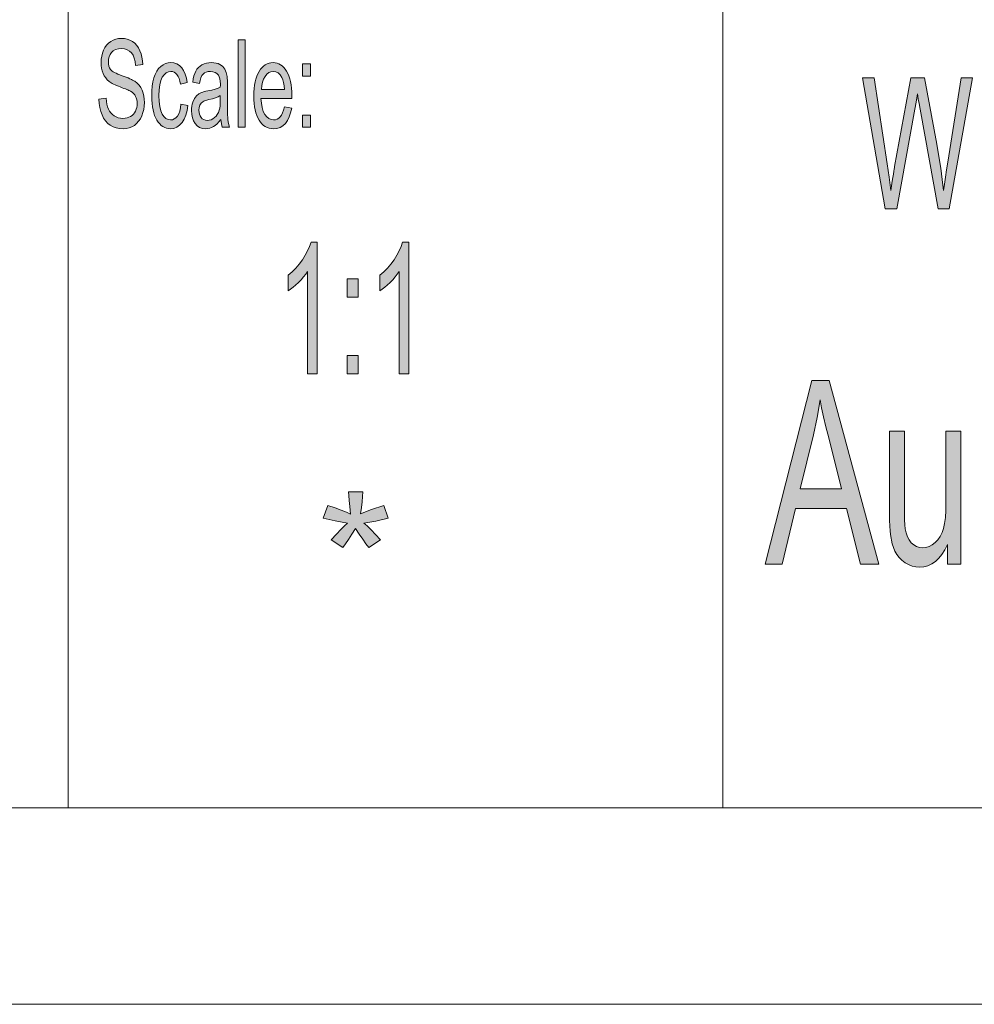
# Model space of a CAD drawing. Units: inches. Extents: x 0 to 1189, y 0 to 841.
# Drawn here: x 1025 to 1048, y 0 to 24 of the extents above; entities that cross this region are included whole.
import ezdxf

# ---------------------------------------------------------------- set-up
doc = ezdxf.new("R2010")
doc.units = ezdxf.units.IN
doc.header["$MEASUREMENT"] = 0
doc.layers.add('01_ZRahmen', color=7, linetype='Continuous', lineweight=0)
doc.layers.add('10_Antrieb_FFT', color=5, linetype='Continuous', lineweight=0, true_color=0x0000ff)

msp = doc.modelspace()

# ---------------------------------------------------------------- hatches: boundary and pattern name
at = {"layer": '10_Antrieb_FFT', "linetype": 'Continuous'}
for points in [[(1026.754, 22.319), (1026.928, 22.342), (1026.937, 22.265), (1026.949, 22.196), (1026.966, 22.134), (1026.986, 22.079), (1027.012, 22.03), (1027.044, 21.986), (1027.083, 21.947), (1027.127, 21.913), (1027.176, 21.886), (1027.228, 21.866), (1027.283, 21.854), (1027.341, 21.85), (1027.392, 21.853), (1027.441, 21.861), (1027.486, 21.877), (1027.528, 21.898), (1027.566, 21.924), (1027.599, 21.955), (1027.627, 21.99), (1027.649, 22.03), (1027.666, 22.072), (1027.678, 22.117), (1027.686, 22.163), (1027.689, 22.213), (1027.686, 22.261), (1027.679, 22.306), (1027.667, 22.349), (1027.65, 22.388), (1027.628, 22.425), (1027.6, 22.458), (1027.565, 22.488), (1027.524, 22.514), (1027.508, 22.523), (1027.488, 22.533), (1027.463, 22.545), (1027.434, 22.557), (1027.401, 22.57), (1027.363, 22.585), (1027.322, 22.6), (1027.276, 22.618), (1027.229, 22.635), (1027.186, 22.652), (1027.147, 22.67), (1027.112, 22.687), (1027.08, 22.703), (1027.052, 22.72), (1027.027, 22.736), (1027.006, 22.752), (1026.959, 22.794), (1026.919, 22.841), (1026.885, 22.894), (1026.857, 22.95), (1026.835, 23.011), (1026.82, 23.076), (1026.81, 23.144), (1026.807, 23.216), (1026.811, 23.296), (1026.822, 23.373), (1026.841, 23.446), (1026.867, 23.518), (1026.901, 23.585), (1026.941, 23.642), (1026.988, 23.691), (1027.043, 23.732), (1027.102, 23.764), (1027.165, 23.787), (1027.23, 23.8), (1027.299, 23.805), (1027.375, 23.8), (1027.445, 23.786), (1027.512, 23.762), (1027.574, 23.729), (1027.63, 23.686), (1027.678, 23.634), (1027.721, 23.573), (1027.756, 23.503), (1027.785, 23.426), (1027.805, 23.344), (1027.819, 23.258), (1027.825, 23.167), (1027.648, 23.147), (1027.636, 23.241), (1027.616, 23.324), (1027.587, 23.394), (1027.55, 23.452), (1027.504, 23.497), (1027.448, 23.529), (1027.383, 23.549), (1027.307, 23.556), (1027.229, 23.55), (1027.162, 23.532), (1027.106, 23.503), (1027.062, 23.462), (1027.029, 23.413), (1027.004, 23.358), (1026.99, 23.299), (1026.985, 23.235), (1026.989, 23.18), (1026.999, 23.13), (1027.016, 23.085), (1027.04, 23.046), (1027.056, 23.027), (1027.077, 23.008), (1027.104, 22.989), (1027.136, 22.971), (1027.174, 22.952), (1027.217, 22.933), (1027.266, 22.913), (1027.319, 22.894), (1027.373, 22.875), (1027.423, 22.856), (1027.468, 22.838), (1027.509, 22.821), (1027.546, 22.804), (1027.578, 22.788), (1027.605, 22.772), (1027.628, 22.757), (1027.685, 22.712), (1027.735, 22.66), (1027.776, 22.602), (1027.808, 22.539), (1027.834, 22.471), (1027.852, 22.397), (1027.863, 22.319), (1027.867, 22.236), (1027.863, 22.153), (1027.851, 22.071), (1027.831, 21.991), (1027.803, 21.915), (1027.767, 21.843), (1027.725, 21.78), (1027.676, 21.726), (1027.62, 21.68), (1027.558, 21.644), (1027.492, 21.617), (1027.423, 21.602), (1027.35, 21.596), (1027.259, 21.602), (1027.176, 21.617), (1027.1, 21.644), (1027.032, 21.681), (1026.971, 21.728), (1026.917, 21.787), (1026.87, 21.856), (1026.83, 21.935), (1026.798, 22.022), (1026.775, 22.116), (1026.76, 22.214)], [(1028.758, 22.2), (1028.927, 22.166), (1028.908, 22.04), (1028.878, 21.929), (1028.837, 21.831), (1028.785, 21.748), (1028.725, 21.683), (1028.658, 21.635), (1028.585, 21.607), (1028.506, 21.598), (1028.455, 21.602), (1028.407, 21.611), (1028.361, 21.627), (1028.318, 21.65), (1028.277, 21.679), (1028.239, 21.715), (1028.204, 21.757), (1028.171, 21.806), (1028.142, 21.86), (1028.116, 21.92), (1028.094, 21.987), (1028.077, 22.058), (1028.063, 22.135), (1028.053, 22.218), (1028.047, 22.306), (1028.045, 22.4), (1028.049, 22.522), (1028.059, 22.635), (1028.075, 22.741), (1028.099, 22.839), (1028.13, 22.927), (1028.168, 23.003), (1028.213, 23.068), (1028.265, 23.12), (1028.322, 23.161), (1028.381, 23.191), (1028.442, 23.209), (1028.506, 23.215), (1028.585, 23.207), (1028.656, 23.183), (1028.72, 23.143), (1028.776, 23.088), (1028.824, 23.017), (1028.863, 22.933), (1028.891, 22.836), (1028.911, 22.725), (1028.744, 22.686), (1028.73, 22.759), (1028.711, 22.823), (1028.687, 22.876), (1028.659, 22.92), (1028.628, 22.955), (1028.593, 22.979), (1028.555, 22.995), (1028.513, 22.999), (1028.451, 22.99), (1028.396, 22.964), (1028.346, 22.919), (1028.302, 22.857), (1028.267, 22.776), (1028.242, 22.673), (1028.226, 22.55), (1028.221, 22.407), (1028.226, 22.263), (1028.241, 22.139), (1028.265, 22.036), (1028.299, 21.955), (1028.342, 21.893), (1028.39, 21.848), (1028.444, 21.822), (1028.504, 21.814), (1028.552, 21.819), (1028.596, 21.837), (1028.637, 21.867), (1028.673, 21.908), (1028.704, 21.961), (1028.728, 22.028), (1028.746, 22.108)], [(1045.967, 19.637), (1045.412, 22.841), (1045.696, 22.841), (1046.014, 20.74), (1046.061, 20.411), (1046.102, 20.085), (1046.121, 20.206), (1046.138, 20.314), (1046.153, 20.408), (1046.166, 20.489), (1046.176, 20.557), (1046.185, 20.61), (1046.192, 20.65), (1046.196, 20.677), (1046.594, 22.841), (1046.928, 22.841), (1047.227, 21.219), (1047.28, 20.922), (1047.324, 20.634), (1047.361, 20.355), (1047.39, 20.085), (1047.412, 20.242), (1047.436, 20.411), (1047.463, 20.591), (1047.493, 20.782), (1047.821, 22.841), (1048.099, 22.841), (1047.526, 19.637), (1047.26, 19.637), (1046.82, 22.077), (1046.795, 22.215), (1046.775, 22.324), (1046.762, 22.403), (1046.754, 22.454), (1046.723, 22.249), (1046.692, 22.077), (1046.249, 19.637)], [(1032.088, 15.606), (1031.852, 15.606), (1031.852, 18.112), (1031.806, 18.043), (1031.754, 17.977), (1031.695, 17.908), (1031.628, 17.841), (1031.561, 17.778), (1031.497, 17.722), (1031.437, 17.676), (1031.38, 17.638), (1031.38, 18.019), (1031.476, 18.099), (1031.566, 18.19), (1031.65, 18.288), (1031.727, 18.394), (1031.795, 18.504), (1031.853, 18.612), (1031.9, 18.718), (1031.936, 18.822), (1032.088, 18.822)], [(1034.327, 15.606), (1034.091, 15.606), (1034.091, 18.112), (1034.045, 18.043), (1033.993, 17.977), (1033.934, 17.908), (1033.868, 17.841), (1033.8, 17.778), (1033.737, 17.722), (1033.677, 17.676), (1033.619, 17.638), (1033.619, 18.019), (1033.715, 18.099), (1033.805, 18.19), (1033.888, 18.288), (1033.965, 18.394), (1034.034, 18.504), (1034.092, 18.612), (1034.139, 18.718), (1034.175, 18.822), (1034.327, 18.822)], [(1047.489, 10.957), (1047.489, 11.435), (1047.423, 11.305), (1047.353, 11.194), (1047.275, 11.099), (1047.193, 11.022), (1047.104, 10.961), (1047.011, 10.919), (1046.91, 10.892), (1046.805, 10.884), (1046.712, 10.892), (1046.622, 10.911), (1046.534, 10.946), (1046.451, 10.993), (1046.373, 11.053), (1046.306, 11.118), (1046.251, 11.19), (1046.205, 11.271), (1046.137, 11.456), (1046.092, 11.68), (1046.083, 11.772), (1046.076, 11.888), (1046.072, 12.03), (1046.071, 12.194), (1046.071, 14.206), (1046.435, 14.206), (1046.435, 12.404), (1046.437, 12.206), (1046.441, 12.043), (1046.448, 11.915), (1046.457, 11.823), (1046.479, 11.72), (1046.511, 11.628), (1046.552, 11.55), (1046.603, 11.481), (1046.662, 11.427), (1046.728, 11.389), (1046.8, 11.366), (1046.879, 11.359), (1046.96, 11.366), (1047.038, 11.389), (1047.113, 11.429), (1047.187, 11.485), (1047.254, 11.554), (1047.309, 11.634), (1047.355, 11.728), (1047.391, 11.831), (1047.417, 11.953), (1047.436, 12.099), (1047.446, 12.271), (1047.45, 12.466), (1047.45, 14.206), (1047.815, 14.206), (1047.815, 10.957)], [(1032.237, 12.083), (1032.347, 12.394), (1032.525, 12.334), (1032.677, 12.28), (1032.803, 12.228), (1032.902, 12.181), (1032.882, 12.363), (1032.867, 12.514), (1032.858, 12.636), (1032.854, 12.726), (1033.202, 12.726), (1033.196, 12.611), (1033.185, 12.482), (1033.169, 12.34), (1033.146, 12.184), (1033.412, 12.293), (1033.713, 12.394), (1033.823, 12.083), (1033.521, 12.006), (1033.226, 11.961), (1033.307, 11.892), (1033.403, 11.799), (1033.512, 11.684), (1033.638, 11.548), (1033.35, 11.362), (1033.277, 11.456), (1033.199, 11.565), (1033.113, 11.691), (1033.022, 11.832), (1032.936, 11.687), (1032.855, 11.56), (1032.78, 11.452), (1032.71, 11.362), (1032.426, 11.548), (1032.555, 11.691), (1032.666, 11.807), (1032.756, 11.897), (1032.825, 11.961), (1032.524, 12.019)]]:
    msp.add_hatch(color=256, dxfattribs=at).paths.add_polyline_path(points)
h = msp.add_hatch(color=256, dxfattribs=at)
h.paths.add_polyline_path([(1029.734, 21.824), (1029.687, 21.767), (1029.641, 21.718), (1029.596, 21.679), (1029.551, 21.649), (1029.506, 21.626), (1029.46, 21.611), (1029.411, 21.601), (1029.362, 21.598), (1029.283, 21.605), (1029.214, 21.629), (1029.155, 21.667), (1029.105, 21.722), (1029.066, 21.789), (1029.038, 21.864), (1029.021, 21.948), (1029.016, 22.041), (1029.018, 22.096), (1029.024, 22.149), (1029.035, 22.2), (1029.05, 22.248), (1029.088, 22.333), (1029.138, 22.399), (1029.196, 22.448), (1029.262, 22.485), (1029.291, 22.495), (1029.325, 22.505), (1029.367, 22.514), (1029.414, 22.524), (1029.512, 22.544), (1029.594, 22.566), (1029.664, 22.59), (1029.72, 22.615), (1029.721, 22.659), (1029.721, 22.683), (1029.718, 22.757), (1029.709, 22.82), (1029.694, 22.87), (1029.673, 22.909), (1029.636, 22.948), (1029.591, 22.976), (1029.538, 22.992), (1029.477, 22.997), (1029.42, 22.994), (1029.372, 22.981), (1029.331, 22.961), (1029.298, 22.933), (1029.271, 22.895), (1029.248, 22.844), (1029.229, 22.78), (1029.213, 22.703), (1029.045, 22.739), (1029.059, 22.817), (1029.075, 22.887), (1029.096, 22.949), (1029.121, 23.004), (1029.15, 23.052), (1029.185, 23.094), (1029.226, 23.13), (1029.272, 23.16), (1029.324, 23.184), (1029.379, 23.201), (1029.439, 23.211), (1029.502, 23.215), (1029.564, 23.212), (1029.619, 23.203), (1029.669, 23.189), (1029.712, 23.168), (1029.751, 23.143), (1029.783, 23.115), (1029.81, 23.085), (1029.832, 23.051), (1029.864, 22.971), (1029.885, 22.873), (1029.889, 22.833), (1029.892, 22.779), (1029.893, 22.712), (1029.894, 22.631), (1029.894, 22.281), (1029.894, 22.194), (1029.894, 22.115), (1029.895, 22.044), (1029.897, 21.982), (1029.898, 21.929), (1029.9, 21.884), (1029.903, 21.847), (1029.905, 21.818), (1029.921, 21.724), (1029.948, 21.633), (1029.769, 21.633), (1029.747, 21.721)])
h.paths.add_polyline_path([(1029.72, 22.409), (1029.668, 22.381), (1029.603, 22.356), (1029.528, 22.332), (1029.44, 22.31), (1029.391, 22.298), (1029.35, 22.285), (1029.316, 22.272), (1029.291, 22.257), (1029.252, 22.222), (1029.223, 22.173), (1029.205, 22.113), (1029.199, 22.048), (1029.202, 21.998), (1029.212, 21.951), (1029.228, 21.91), (1029.251, 21.873), (1029.28, 21.842), (1029.314, 21.82), (1029.355, 21.807), (1029.403, 21.803), (1029.451, 21.807), (1029.496, 21.819), (1029.539, 21.84), (1029.579, 21.869), (1029.615, 21.906), (1029.646, 21.948), (1029.672, 21.996), (1029.693, 22.051), (1029.705, 22.101), (1029.714, 22.161), (1029.718, 22.232), (1029.72, 22.313)])
h = msp.add_hatch(color=256, dxfattribs=at)
h.paths.add_polyline_path([(1031.287, 22.131), (1031.464, 22.098), (1031.439, 21.986), (1031.405, 21.887), (1031.361, 21.801), (1031.309, 21.729), (1031.248, 21.672), (1031.18, 21.631), (1031.103, 21.606), (1031.019, 21.598), (1030.965, 21.602), (1030.914, 21.611), (1030.866, 21.627), (1030.82, 21.65), (1030.777, 21.679), (1030.737, 21.716), (1030.701, 21.757), (1030.667, 21.807), (1030.636, 21.861), (1030.61, 21.921), (1030.587, 21.987), (1030.569, 22.058), (1030.555, 22.133), (1030.545, 22.214), (1030.538, 22.301), (1030.537, 22.393), (1030.538, 22.488), (1030.545, 22.577), (1030.555, 22.661), (1030.569, 22.74), (1030.588, 22.813), (1030.611, 22.88), (1030.637, 22.943), (1030.668, 22.999), (1030.702, 23.05), (1030.739, 23.094), (1030.778, 23.13), (1030.819, 23.161), (1030.863, 23.185), (1030.91, 23.201), (1030.958, 23.211), (1031.009, 23.215), (1031.059, 23.211), (1031.106, 23.201), (1031.151, 23.185), (1031.194, 23.162), (1031.234, 23.132), (1031.272, 23.096), (1031.308, 23.053), (1031.341, 23.004), (1031.372, 22.948), (1031.398, 22.887), (1031.42, 22.821), (1031.438, 22.749), (1031.452, 22.672), (1031.462, 22.59), (1031.468, 22.502), (1031.47, 22.409), (1031.47, 22.38), (1031.469, 22.339), (1030.714, 22.339), (1030.723, 22.219), (1030.742, 22.113), (1030.771, 22.023), (1030.808, 21.949), (1030.854, 21.889), (1030.904, 21.847), (1030.959, 21.822), (1031.02, 21.814), (1031.066, 21.818), (1031.108, 21.832), (1031.146, 21.856), (1031.181, 21.889), (1031.212, 21.933), (1031.241, 21.988), (1031.265, 22.053)])
h.paths.add_polyline_path([(1030.723, 22.555), (1031.289, 22.555), (1031.28, 22.647), (1031.267, 22.726), (1031.248, 22.793), (1031.224, 22.848), (1031.18, 22.914), (1031.13, 22.961), (1031.074, 22.99), (1031.012, 22.999), (1030.954, 22.992), (1030.903, 22.969), (1030.855, 22.931), (1030.813, 22.878), (1030.777, 22.813), (1030.75, 22.737), (1030.732, 22.651)])
h = msp.add_hatch(color=256, dxfattribs=at)
h.paths.add_polyline_path([(1031.727, 22.882), (1031.727, 23.18), (1031.923, 23.18), (1031.923, 22.882)])
h.paths.add_polyline_path([(1031.727, 21.633), (1031.727, 21.932), (1031.923, 21.932), (1031.923, 21.633)])
h = msp.add_hatch(color=256, dxfattribs=at)
h.paths.add_polyline_path([(1032.823, 17.479), (1032.823, 17.927), (1033.092, 17.927), (1033.092, 17.479)])
h.paths.add_polyline_path([(1032.823, 15.606), (1032.823, 16.054), (1033.092, 16.054), (1033.092, 15.606)])
h = msp.add_hatch(color=256, dxfattribs=at)
h.paths.add_polyline_path([(1043.031, 10.957), (1044.171, 15.443), (1044.595, 15.443), (1045.811, 10.957), (1045.363, 10.957), (1045.017, 12.316), (1043.774, 12.316), (1043.447, 10.957)])
h.paths.add_polyline_path([(1043.887, 12.798), (1044.895, 12.798), (1044.585, 14.041), (1044.518, 14.311), (1044.461, 14.555), (1044.413, 14.775), (1044.373, 14.97), (1044.305, 14.542), (1044.214, 14.114)])

# ---------------------------------------------------------------- linework, layer by layer
at = {"layer": '01_ZRahmen'}
for p, q in [((1042, 45.087), (1042, 5)), ((1026, 5), (1026, 25))]:
    msp.add_line(p, q, dxfattribs=at)
for points in [[(1188.8, 0.2), (1188.8, 840.8), (0.2, 840.8), (0.2, 0.2)], [(1184, 5), (1184, 836), (20, 836), (20, 5)]]:
    msp.add_lwpolyline(points, close=True, dxfattribs=at)
at = {"layer": '10_Antrieb_FFT', "flags": 128}
for points in [[(1026.928, 22.342), (1026.937, 22.265), (1026.949, 22.196), (1026.966, 22.134), (1026.986, 22.079), (1027.012, 22.03), (1027.044, 21.986), (1027.083, 21.947), (1027.127, 21.913), (1027.176, 21.886), (1027.228, 21.866), (1027.283, 21.854), (1027.341, 21.85), (1027.392, 21.853), (1027.441, 21.861), (1027.486, 21.877), (1027.528, 21.898), (1027.566, 21.924), (1027.599, 21.955), (1027.627, 21.99), (1027.649, 22.03), (1027.666, 22.072), (1027.678, 22.117), (1027.686, 22.163), (1027.689, 22.213), (1027.686, 22.261), (1027.679, 22.306), (1027.667, 22.349), (1027.65, 22.388), (1027.628, 22.425), (1027.6, 22.458), (1027.565, 22.488), (1027.524, 22.514), (1027.508, 22.523), (1027.488, 22.533), (1027.463, 22.545), (1027.434, 22.557), (1027.401, 22.57), (1027.363, 22.585), (1027.322, 22.6), (1027.276, 22.618), (1027.229, 22.635), (1027.186, 22.652), (1027.147, 22.67), (1027.112, 22.687), (1027.08, 22.703), (1027.052, 22.72), (1027.027, 22.736), (1027.006, 22.752), (1026.959, 22.794), (1026.919, 22.841), (1026.885, 22.894), (1026.857, 22.95), (1026.835, 23.011), (1026.82, 23.076), (1026.81, 23.144), (1026.807, 23.216), (1026.811, 23.296), (1026.822, 23.373), (1026.841, 23.446), (1026.867, 23.518), (1026.901, 23.585), (1026.941, 23.642), (1026.988, 23.691), (1027.043, 23.732), (1027.102, 23.764), (1027.165, 23.787), (1027.23, 23.8), (1027.299, 23.805), (1027.375, 23.8), (1027.445, 23.786), (1027.512, 23.762), (1027.574, 23.729), (1027.63, 23.686), (1027.678, 23.634), (1027.721, 23.573), (1027.756, 23.503), (1027.785, 23.426), (1027.805, 23.344), (1027.819, 23.258), (1027.825, 23.167), (1027.648, 23.147), (1027.636, 23.241), (1027.616, 23.324), (1027.587, 23.394), (1027.55, 23.452), (1027.504, 23.497), (1027.448, 23.529), (1027.383, 23.549), (1027.307, 23.556), (1027.229, 23.55), (1027.162, 23.532), (1027.106, 23.503), (1027.062, 23.462), (1027.029, 23.413), (1027.004, 23.358), (1026.99, 23.299), (1026.985, 23.235), (1026.989, 23.18), (1026.999, 23.13), (1027.016, 23.085), (1027.04, 23.046), (1027.056, 23.027), (1027.077, 23.008), (1027.104, 22.989), (1027.136, 22.971), (1027.174, 22.952), (1027.217, 22.933), (1027.266, 22.913), (1027.319, 22.894), (1027.373, 22.875), (1027.423, 22.856), (1027.468, 22.838), (1027.509, 22.821), (1027.546, 22.804), (1027.578, 22.788), (1027.605, 22.772), (1027.628, 22.757), (1027.685, 22.712), (1027.735, 22.66), (1027.776, 22.602), (1027.808, 22.539), (1027.834, 22.471), (1027.852, 22.397), (1027.863, 22.319), (1027.867, 22.236), (1027.863, 22.153), (1027.851, 22.071), (1027.831, 21.991), (1027.803, 21.915), (1027.767, 21.843), (1027.725, 21.78), (1027.676, 21.726), (1027.62, 21.68), (1027.558, 21.644), (1027.492, 21.617), (1027.423, 21.602), (1027.35, 21.596), (1027.259, 21.602), (1027.176, 21.617), (1027.1, 21.644), (1027.032, 21.681), (1026.971, 21.728), (1026.917, 21.787), (1026.87, 21.856), (1026.83, 21.935), (1026.798, 22.022), (1026.775, 22.116), (1026.76, 22.214), (1026.754, 22.319)], [(1026.754, 22.319), (1026.928, 22.342), (1026.937, 22.265), (1026.949, 22.196), (1026.966, 22.134), (1026.986, 22.079), (1027.012, 22.03), (1027.044, 21.986), (1027.083, 21.947), (1027.127, 21.913), (1027.176, 21.886), (1027.228, 21.866), (1027.283, 21.854), (1027.341, 21.85), (1027.392, 21.853), (1027.441, 21.861), (1027.486, 21.877), (1027.528, 21.898), (1027.566, 21.924), (1027.599, 21.955), (1027.627, 21.99), (1027.649, 22.03), (1027.666, 22.072), (1027.678, 22.117), (1027.686, 22.163), (1027.689, 22.213), (1027.686, 22.261), (1027.679, 22.306), (1027.667, 22.349), (1027.65, 22.388), (1027.628, 22.425), (1027.6, 22.458), (1027.565, 22.488), (1027.524, 22.514), (1027.508, 22.523), (1027.488, 22.533), (1027.463, 22.545), (1027.434, 22.557), (1027.401, 22.57), (1027.363, 22.585), (1027.322, 22.6), (1027.276, 22.618), (1027.229, 22.635), (1027.186, 22.652), (1027.147, 22.67), (1027.112, 22.687), (1027.08, 22.703), (1027.052, 22.72), (1027.027, 22.736), (1027.006, 22.752), (1026.959, 22.794), (1026.919, 22.841), (1026.885, 22.894), (1026.857, 22.95), (1026.835, 23.011), (1026.82, 23.076), (1026.81, 23.144), (1026.807, 23.216), (1026.811, 23.296), (1026.822, 23.373), (1026.841, 23.446), (1026.867, 23.518), (1026.901, 23.585), (1026.941, 23.642), (1026.988, 23.691), (1027.043, 23.732), (1027.102, 23.764), (1027.165, 23.787), (1027.23, 23.8), (1027.299, 23.805), (1027.375, 23.8), (1027.445, 23.786), (1027.512, 23.762), (1027.574, 23.729), (1027.63, 23.686), (1027.678, 23.634), (1027.721, 23.573), (1027.756, 23.503), (1027.785, 23.426), (1027.805, 23.344), (1027.819, 23.258), (1027.825, 23.167), (1027.648, 23.147), (1027.636, 23.241), (1027.616, 23.324), (1027.587, 23.394), (1027.55, 23.452), (1027.504, 23.497), (1027.448, 23.529), (1027.383, 23.549), (1027.307, 23.556), (1027.229, 23.55), (1027.162, 23.532), (1027.106, 23.503), (1027.062, 23.462), (1027.029, 23.413), (1027.004, 23.358), (1026.99, 23.299), (1026.985, 23.235), (1026.989, 23.18), (1026.999, 23.13), (1027.016, 23.085), (1027.04, 23.046), (1027.056, 23.027), (1027.077, 23.008), (1027.104, 22.989), (1027.136, 22.971), (1027.174, 22.952), (1027.217, 22.933), (1027.266, 22.913), (1027.319, 22.894), (1027.373, 22.875), (1027.423, 22.856), (1027.468, 22.838), (1027.509, 22.821), (1027.546, 22.804), (1027.578, 22.788), (1027.605, 22.772), (1027.628, 22.757), (1027.685, 22.712), (1027.735, 22.66), (1027.776, 22.602), (1027.808, 22.539), (1027.834, 22.471), (1027.852, 22.397), (1027.863, 22.319), (1027.867, 22.236), (1027.863, 22.153), (1027.851, 22.071), (1027.831, 21.991), (1027.803, 21.915), (1027.767, 21.843), (1027.725, 21.78), (1027.676, 21.726), (1027.62, 21.68), (1027.558, 21.644), (1027.492, 21.617), (1027.423, 21.602), (1027.35, 21.596), (1027.259, 21.602), (1027.176, 21.617), (1027.1, 21.644), (1027.032, 21.681), (1026.971, 21.728), (1026.917, 21.787), (1026.87, 21.856), (1026.83, 21.935), (1026.798, 22.022), (1026.775, 22.116), (1026.76, 22.214)], [(1030.156, 21.633), (1030.156, 21.633), (1030.156, 23.769), (1030.327, 23.769), (1030.327, 21.633)], [(1028.927, 22.166), (1028.908, 22.04), (1028.878, 21.929), (1028.837, 21.831), (1028.785, 21.748), (1028.725, 21.683), (1028.658, 21.635), (1028.585, 21.607), (1028.506, 21.598), (1028.455, 21.602), (1028.407, 21.611), (1028.361, 21.627), (1028.318, 21.65), (1028.277, 21.679), (1028.239, 21.715), (1028.204, 21.757), (1028.171, 21.806), (1028.142, 21.86), (1028.116, 21.92), (1028.094, 21.987), (1028.077, 22.058), (1028.063, 22.135), (1028.053, 22.218), (1028.047, 22.306), (1028.045, 22.4), (1028.049, 22.522), (1028.059, 22.635), (1028.075, 22.741), (1028.099, 22.839), (1028.13, 22.927), (1028.168, 23.003), (1028.213, 23.068), (1028.265, 23.12), (1028.322, 23.161), (1028.381, 23.191), (1028.442, 23.209), (1028.506, 23.215), (1028.585, 23.207), (1028.656, 23.183), (1028.72, 23.143), (1028.776, 23.088), (1028.824, 23.017), (1028.863, 22.933), (1028.891, 22.836), (1028.911, 22.725), (1028.744, 22.686), (1028.73, 22.759), (1028.711, 22.823), (1028.687, 22.876), (1028.659, 22.92), (1028.628, 22.955), (1028.593, 22.979), (1028.555, 22.995), (1028.513, 22.999), (1028.451, 22.99), (1028.396, 22.964), (1028.346, 22.919), (1028.302, 22.857), (1028.267, 22.776), (1028.242, 22.673), (1028.226, 22.55), (1028.221, 22.407), (1028.226, 22.263), (1028.241, 22.139), (1028.265, 22.036), (1028.299, 21.955), (1028.342, 21.893), (1028.39, 21.848), (1028.444, 21.822), (1028.504, 21.814), (1028.552, 21.819), (1028.596, 21.837), (1028.637, 21.867), (1028.673, 21.908), (1028.704, 21.961), (1028.728, 22.028), (1028.746, 22.108), (1028.758, 22.2)], [(1028.758, 22.2), (1028.927, 22.166), (1028.908, 22.04), (1028.878, 21.929), (1028.837, 21.831), (1028.785, 21.748), (1028.725, 21.683), (1028.658, 21.635), (1028.585, 21.607), (1028.506, 21.598), (1028.455, 21.602), (1028.407, 21.611), (1028.361, 21.627), (1028.318, 21.65), (1028.277, 21.679), (1028.239, 21.715), (1028.204, 21.757), (1028.171, 21.806), (1028.142, 21.86), (1028.116, 21.92), (1028.094, 21.987), (1028.077, 22.058), (1028.063, 22.135), (1028.053, 22.218), (1028.047, 22.306), (1028.045, 22.4), (1028.049, 22.522), (1028.059, 22.635), (1028.075, 22.741), (1028.099, 22.839), (1028.13, 22.927), (1028.168, 23.003), (1028.213, 23.068), (1028.265, 23.12), (1028.322, 23.161), (1028.381, 23.191), (1028.442, 23.209), (1028.506, 23.215), (1028.585, 23.207), (1028.656, 23.183), (1028.72, 23.143), (1028.776, 23.088), (1028.824, 23.017), (1028.863, 22.933), (1028.891, 22.836), (1028.911, 22.725), (1028.744, 22.686), (1028.73, 22.759), (1028.711, 22.823), (1028.687, 22.876), (1028.659, 22.92), (1028.628, 22.955), (1028.593, 22.979), (1028.555, 22.995), (1028.513, 22.999), (1028.451, 22.99), (1028.396, 22.964), (1028.346, 22.919), (1028.302, 22.857), (1028.267, 22.776), (1028.242, 22.673), (1028.226, 22.55), (1028.221, 22.407), (1028.226, 22.263), (1028.241, 22.139), (1028.265, 22.036), (1028.299, 21.955), (1028.342, 21.893), (1028.39, 21.848), (1028.444, 21.822), (1028.504, 21.814), (1028.552, 21.819), (1028.596, 21.837), (1028.637, 21.867), (1028.673, 21.908), (1028.704, 21.961), (1028.728, 22.028), (1028.746, 22.108)], [(1029.687, 21.767), (1029.641, 21.718), (1029.596, 21.679), (1029.551, 21.649), (1029.506, 21.626), (1029.46, 21.611), (1029.411, 21.601), (1029.362, 21.598), (1029.283, 21.605), (1029.214, 21.629), (1029.155, 21.667), (1029.105, 21.722), (1029.066, 21.789), (1029.038, 21.864), (1029.021, 21.948), (1029.016, 22.041), (1029.018, 22.096), (1029.024, 22.149), (1029.035, 22.2), (1029.05, 22.248), (1029.088, 22.333), (1029.138, 22.399), (1029.196, 22.448), (1029.262, 22.485), (1029.291, 22.495), (1029.325, 22.505), (1029.367, 22.514), (1029.414, 22.524), (1029.512, 22.544), (1029.594, 22.566), (1029.664, 22.59), (1029.72, 22.615), (1029.721, 22.659), (1029.721, 22.683), (1029.718, 22.757), (1029.709, 22.82), (1029.694, 22.87), (1029.673, 22.909), (1029.636, 22.948), (1029.591, 22.976), (1029.538, 22.992), (1029.477, 22.997), (1029.42, 22.994), (1029.372, 22.981), (1029.331, 22.961), (1029.298, 22.933), (1029.271, 22.895), (1029.248, 22.844), (1029.229, 22.78), (1029.213, 22.703), (1029.045, 22.739), (1029.059, 22.817), (1029.075, 22.887), (1029.096, 22.949), (1029.121, 23.004), (1029.15, 23.052), (1029.185, 23.094), (1029.226, 23.13), (1029.272, 23.16), (1029.324, 23.184), (1029.379, 23.201), (1029.439, 23.211), (1029.502, 23.215), (1029.564, 23.212), (1029.619, 23.203), (1029.669, 23.189), (1029.712, 23.168), (1029.751, 23.143), (1029.783, 23.115), (1029.81, 23.085), (1029.832, 23.051), (1029.864, 22.971), (1029.885, 22.873), (1029.889, 22.833), (1029.892, 22.779), (1029.893, 22.712), (1029.894, 22.631), (1029.894, 22.281), (1029.894, 22.194), (1029.894, 22.115), (1029.895, 22.044), (1029.897, 21.982), (1029.898, 21.929), (1029.9, 21.884), (1029.903, 21.847), (1029.905, 21.818), (1029.921, 21.724), (1029.948, 21.633), (1029.769, 21.633), (1029.747, 21.721), (1029.734, 21.824)], [(1029.734, 21.824), (1029.687, 21.767), (1029.641, 21.718), (1029.596, 21.679), (1029.551, 21.649), (1029.506, 21.626), (1029.46, 21.611), (1029.411, 21.601), (1029.362, 21.598), (1029.283, 21.605), (1029.214, 21.629), (1029.155, 21.667), (1029.105, 21.722), (1029.066, 21.789), (1029.038, 21.864), (1029.021, 21.948), (1029.016, 22.041), (1029.018, 22.096), (1029.024, 22.149), (1029.035, 22.2), (1029.05, 22.248), (1029.088, 22.333), (1029.138, 22.399), (1029.196, 22.448), (1029.262, 22.485), (1029.291, 22.495), (1029.325, 22.505), (1029.367, 22.514), (1029.414, 22.524), (1029.512, 22.544), (1029.594, 22.566), (1029.664, 22.59), (1029.72, 22.615), (1029.721, 22.659), (1029.721, 22.683), (1029.718, 22.757), (1029.709, 22.82), (1029.694, 22.87), (1029.673, 22.909), (1029.636, 22.948), (1029.591, 22.976), (1029.538, 22.992), (1029.477, 22.997), (1029.42, 22.994), (1029.372, 22.981), (1029.331, 22.961), (1029.298, 22.933), (1029.271, 22.895), (1029.248, 22.844), (1029.229, 22.78), (1029.213, 22.703), (1029.045, 22.739), (1029.059, 22.817), (1029.075, 22.887), (1029.096, 22.949), (1029.121, 23.004), (1029.15, 23.052), (1029.185, 23.094), (1029.226, 23.13), (1029.272, 23.16), (1029.324, 23.184), (1029.379, 23.201), (1029.439, 23.211), (1029.502, 23.215), (1029.564, 23.212), (1029.619, 23.203), (1029.669, 23.189), (1029.712, 23.168), (1029.751, 23.143), (1029.783, 23.115), (1029.81, 23.085), (1029.832, 23.051), (1029.864, 22.971), (1029.885, 22.873), (1029.889, 22.833), (1029.892, 22.779), (1029.893, 22.712), (1029.894, 22.631), (1029.894, 22.281), (1029.894, 22.194), (1029.894, 22.115), (1029.895, 22.044), (1029.897, 21.982), (1029.898, 21.929), (1029.9, 21.884), (1029.903, 21.847), (1029.905, 21.818), (1029.921, 21.724), (1029.948, 21.633), (1029.769, 21.633), (1029.747, 21.721)], [(1031.464, 22.098), (1031.439, 21.986), (1031.405, 21.887), (1031.361, 21.801), (1031.309, 21.729), (1031.248, 21.672), (1031.18, 21.631), (1031.103, 21.606), (1031.019, 21.598), (1030.965, 21.602), (1030.914, 21.611), (1030.866, 21.627), (1030.82, 21.65), (1030.777, 21.679), (1030.737, 21.716), (1030.701, 21.757), (1030.667, 21.807), (1030.636, 21.861), (1030.61, 21.921), (1030.587, 21.987), (1030.569, 22.058), (1030.555, 22.133), (1030.545, 22.214), (1030.538, 22.301), (1030.537, 22.393), (1030.538, 22.488), (1030.545, 22.577), (1030.555, 22.661), (1030.569, 22.74), (1030.588, 22.813), (1030.611, 22.88), (1030.637, 22.943), (1030.668, 22.999), (1030.702, 23.05), (1030.739, 23.094), (1030.778, 23.13), (1030.819, 23.161), (1030.863, 23.185), (1030.91, 23.201), (1030.958, 23.211), (1031.009, 23.215), (1031.059, 23.211), (1031.106, 23.201), (1031.151, 23.185), (1031.194, 23.162), (1031.234, 23.132), (1031.272, 23.096), (1031.308, 23.053), (1031.341, 23.004), (1031.372, 22.948), (1031.398, 22.887), (1031.42, 22.821), (1031.438, 22.749), (1031.452, 22.672), (1031.462, 22.59), (1031.468, 22.502), (1031.47, 22.409), (1031.47, 22.38), (1031.469, 22.339), (1030.714, 22.339), (1030.723, 22.219), (1030.742, 22.113), (1030.771, 22.023), (1030.808, 21.949), (1030.854, 21.889), (1030.904, 21.847), (1030.959, 21.822), (1031.02, 21.814), (1031.066, 21.818), (1031.108, 21.832), (1031.146, 21.856), (1031.181, 21.889), (1031.212, 21.933), (1031.241, 21.988), (1031.265, 22.053), (1031.287, 22.131)], [(1031.287, 22.131), (1031.464, 22.098), (1031.439, 21.986), (1031.405, 21.887), (1031.361, 21.801), (1031.309, 21.729), (1031.248, 21.672), (1031.18, 21.631), (1031.103, 21.606), (1031.019, 21.598), (1030.965, 21.602), (1030.914, 21.611), (1030.866, 21.627), (1030.82, 21.65), (1030.777, 21.679), (1030.737, 21.716), (1030.701, 21.757), (1030.667, 21.807), (1030.636, 21.861), (1030.61, 21.921), (1030.587, 21.987), (1030.569, 22.058), (1030.555, 22.133), (1030.545, 22.214), (1030.538, 22.301), (1030.537, 22.393), (1030.538, 22.488), (1030.545, 22.577), (1030.555, 22.661), (1030.569, 22.74), (1030.588, 22.813), (1030.611, 22.88), (1030.637, 22.943), (1030.668, 22.999), (1030.702, 23.05), (1030.739, 23.094), (1030.778, 23.13), (1030.819, 23.161), (1030.863, 23.185), (1030.91, 23.201), (1030.958, 23.211), (1031.009, 23.215), (1031.059, 23.211), (1031.106, 23.201), (1031.151, 23.185), (1031.194, 23.162), (1031.234, 23.132), (1031.272, 23.096), (1031.308, 23.053), (1031.341, 23.004), (1031.372, 22.948), (1031.398, 22.887), (1031.42, 22.821), (1031.438, 22.749), (1031.452, 22.672), (1031.462, 22.59), (1031.468, 22.502), (1031.47, 22.409), (1031.47, 22.38), (1031.469, 22.339), (1030.714, 22.339), (1030.723, 22.219), (1030.742, 22.113), (1030.771, 22.023), (1030.808, 21.949), (1030.854, 21.889), (1030.904, 21.847), (1030.959, 21.822), (1031.02, 21.814), (1031.066, 21.818), (1031.108, 21.832), (1031.146, 21.856), (1031.181, 21.889), (1031.212, 21.933), (1031.241, 21.988), (1031.265, 22.053)], [(1031.727, 22.882), (1031.727, 22.882), (1031.727, 23.18), (1031.923, 23.18), (1031.923, 22.882)], [(1031.727, 22.882), (1031.727, 23.18), (1031.923, 23.18), (1031.923, 22.882)], [(1031.289, 22.555), (1031.28, 22.647), (1031.267, 22.726), (1031.248, 22.793), (1031.224, 22.848), (1031.18, 22.914), (1031.13, 22.961), (1031.074, 22.99), (1031.012, 22.999), (1030.954, 22.992), (1030.903, 22.969), (1030.855, 22.931), (1030.813, 22.878), (1030.777, 22.813), (1030.75, 22.737), (1030.732, 22.651), (1030.723, 22.555)], [(1030.723, 22.555), (1031.289, 22.555), (1031.28, 22.647), (1031.267, 22.726), (1031.248, 22.793), (1031.224, 22.848), (1031.18, 22.914), (1031.13, 22.961), (1031.074, 22.99), (1031.012, 22.999), (1030.954, 22.992), (1030.903, 22.969), (1030.855, 22.931), (1030.813, 22.878), (1030.777, 22.813), (1030.75, 22.737), (1030.732, 22.651)], [(1045.967, 19.637), (1045.967, 19.637), (1045.412, 22.841), (1045.696, 22.841), (1046.014, 20.74), (1046.061, 20.411), (1046.102, 20.085), (1046.121, 20.206), (1046.138, 20.314), (1046.153, 20.408), (1046.166, 20.489), (1046.176, 20.557), (1046.185, 20.61), (1046.192, 20.65), (1046.196, 20.677), (1046.594, 22.841), (1046.928, 22.841), (1047.227, 21.219), (1047.28, 20.922), (1047.324, 20.634), (1047.361, 20.355), (1047.39, 20.085), (1047.412, 20.242), (1047.436, 20.411), (1047.463, 20.591), (1047.493, 20.782), (1047.821, 22.841), (1048.099, 22.841), (1047.526, 19.637), (1047.26, 19.637), (1046.82, 22.077), (1046.795, 22.215), (1046.775, 22.324), (1046.762, 22.403), (1046.754, 22.454), (1046.723, 22.249), (1046.692, 22.077), (1046.249, 19.637)], [(1045.967, 19.637), (1045.412, 22.841), (1045.696, 22.841), (1046.014, 20.74), (1046.061, 20.411), (1046.102, 20.085), (1046.121, 20.206), (1046.138, 20.314), (1046.153, 20.408), (1046.166, 20.489), (1046.176, 20.557), (1046.185, 20.61), (1046.192, 20.65), (1046.196, 20.677), (1046.594, 22.841), (1046.928, 22.841), (1047.227, 21.219), (1047.28, 20.922), (1047.324, 20.634), (1047.361, 20.355), (1047.39, 20.085), (1047.412, 20.242), (1047.436, 20.411), (1047.463, 20.591), (1047.493, 20.782), (1047.821, 22.841), (1048.099, 22.841), (1047.526, 19.637), (1047.26, 19.637), (1046.82, 22.077), (1046.795, 22.215), (1046.775, 22.324), (1046.762, 22.403), (1046.754, 22.454), (1046.723, 22.249), (1046.692, 22.077), (1046.249, 19.637)], [(1029.72, 22.409), (1029.72, 22.409), (1029.668, 22.381), (1029.603, 22.356), (1029.528, 22.332), (1029.44, 22.31), (1029.391, 22.298), (1029.35, 22.285), (1029.316, 22.272), (1029.291, 22.257), (1029.252, 22.222), (1029.223, 22.173), (1029.205, 22.113), (1029.199, 22.048), (1029.202, 21.998), (1029.212, 21.951), (1029.228, 21.91), (1029.251, 21.873), (1029.28, 21.842), (1029.314, 21.82), (1029.355, 21.807), (1029.403, 21.803), (1029.451, 21.807), (1029.496, 21.819), (1029.539, 21.84), (1029.579, 21.869), (1029.615, 21.906), (1029.646, 21.948), (1029.672, 21.996), (1029.693, 22.051), (1029.705, 22.101), (1029.714, 22.161), (1029.718, 22.232), (1029.72, 22.313)], [(1029.72, 22.409), (1029.668, 22.381), (1029.603, 22.356), (1029.528, 22.332), (1029.44, 22.31), (1029.391, 22.298), (1029.35, 22.285), (1029.316, 22.272), (1029.291, 22.257), (1029.252, 22.222), (1029.223, 22.173), (1029.205, 22.113), (1029.199, 22.048), (1029.202, 21.998), (1029.212, 21.951), (1029.228, 21.91), (1029.251, 21.873), (1029.28, 21.842), (1029.314, 21.82), (1029.355, 21.807), (1029.403, 21.803), (1029.451, 21.807), (1029.496, 21.819), (1029.539, 21.84), (1029.579, 21.869), (1029.615, 21.906), (1029.646, 21.948), (1029.672, 21.996), (1029.693, 22.051), (1029.705, 22.101), (1029.714, 22.161), (1029.718, 22.232), (1029.72, 22.313)], [(1031.727, 21.633), (1031.727, 21.633), (1031.727, 21.932), (1031.923, 21.932), (1031.923, 21.633)], [(1031.727, 21.633), (1031.727, 21.932), (1031.923, 21.932), (1031.923, 21.633)], [(1032.088, 15.606), (1032.088, 15.606), (1031.852, 15.606), (1031.852, 18.112), (1031.806, 18.043), (1031.754, 17.977), (1031.695, 17.908), (1031.628, 17.841), (1031.561, 17.778), (1031.497, 17.722), (1031.437, 17.676), (1031.38, 17.638), (1031.38, 18.019), (1031.476, 18.099), (1031.566, 18.19), (1031.65, 18.288), (1031.727, 18.394), (1031.795, 18.504), (1031.853, 18.612), (1031.9, 18.718), (1031.936, 18.822), (1032.088, 18.822)], [(1032.088, 15.606), (1031.852, 15.606), (1031.852, 18.112), (1031.806, 18.043), (1031.754, 17.977), (1031.695, 17.908), (1031.628, 17.841), (1031.561, 17.778), (1031.497, 17.722), (1031.437, 17.676), (1031.38, 17.638), (1031.38, 18.019), (1031.476, 18.099), (1031.566, 18.19), (1031.65, 18.288), (1031.727, 18.394), (1031.795, 18.504), (1031.853, 18.612), (1031.9, 18.718), (1031.936, 18.822), (1032.088, 18.822)], [(1034.327, 15.606), (1034.327, 15.606), (1034.091, 15.606), (1034.091, 18.112), (1034.045, 18.043), (1033.993, 17.977), (1033.934, 17.908), (1033.868, 17.841), (1033.8, 17.778), (1033.737, 17.722), (1033.677, 17.676), (1033.619, 17.638), (1033.619, 18.019), (1033.715, 18.099), (1033.805, 18.19), (1033.888, 18.288), (1033.965, 18.394), (1034.034, 18.504), (1034.092, 18.612), (1034.139, 18.718), (1034.175, 18.822), (1034.327, 18.822)], [(1034.327, 15.606), (1034.091, 15.606), (1034.091, 18.112), (1034.045, 18.043), (1033.993, 17.977), (1033.934, 17.908), (1033.868, 17.841), (1033.8, 17.778), (1033.737, 17.722), (1033.677, 17.676), (1033.619, 17.638), (1033.619, 18.019), (1033.715, 18.099), (1033.805, 18.19), (1033.888, 18.288), (1033.965, 18.394), (1034.034, 18.504), (1034.092, 18.612), (1034.139, 18.718), (1034.175, 18.822), (1034.327, 18.822)], [(1032.823, 17.479), (1032.823, 17.479), (1032.823, 17.927), (1033.092, 17.927), (1033.092, 17.479)], [(1032.823, 17.479), (1032.823, 17.927), (1033.092, 17.927), (1033.092, 17.479)], [(1032.823, 15.606), (1032.823, 15.606), (1032.823, 16.054), (1033.092, 16.054), (1033.092, 15.606)], [(1032.823, 15.606), (1032.823, 16.054), (1033.092, 16.054), (1033.092, 15.606)], [(1043.031, 10.957), (1043.031, 10.957), (1044.171, 15.443), (1044.595, 15.443), (1045.811, 10.957), (1045.363, 10.957), (1045.017, 12.316), (1043.774, 12.316), (1043.447, 10.957)], [(1043.031, 10.957), (1044.171, 15.443), (1044.595, 15.443), (1045.811, 10.957), (1045.363, 10.957), (1045.017, 12.316), (1043.774, 12.316), (1043.447, 10.957)], [(1043.887, 12.798), (1043.887, 12.798), (1044.895, 12.798), (1044.585, 14.041), (1044.518, 14.311), (1044.461, 14.555), (1044.413, 14.775), (1044.373, 14.97), (1044.305, 14.542), (1044.214, 14.114)], [(1043.887, 12.798), (1044.895, 12.798), (1044.585, 14.041), (1044.518, 14.311), (1044.461, 14.555), (1044.413, 14.775), (1044.373, 14.97), (1044.305, 14.542), (1044.214, 14.114)], [(1047.489, 10.957), (1047.489, 10.957), (1047.489, 11.435), (1047.423, 11.305), (1047.353, 11.194), (1047.275, 11.099), (1047.193, 11.022), (1047.104, 10.961), (1047.011, 10.919), (1046.91, 10.892), (1046.805, 10.884), (1046.712, 10.892), (1046.622, 10.911), (1046.534, 10.946), (1046.451, 10.993), (1046.373, 11.053), (1046.306, 11.118), (1046.251, 11.19), (1046.205, 11.271), (1046.137, 11.456), (1046.092, 11.68), (1046.083, 11.772), (1046.076, 11.888), (1046.072, 12.03), (1046.071, 12.194), (1046.071, 14.206), (1046.435, 14.206), (1046.435, 12.404), (1046.437, 12.206), (1046.441, 12.043), (1046.448, 11.915), (1046.457, 11.823), (1046.479, 11.72), (1046.511, 11.628), (1046.552, 11.55), (1046.603, 11.481), (1046.662, 11.427), (1046.728, 11.389), (1046.8, 11.366), (1046.879, 11.359), (1046.96, 11.366), (1047.038, 11.389), (1047.113, 11.429), (1047.187, 11.485), (1047.254, 11.554), (1047.309, 11.634), (1047.355, 11.728), (1047.391, 11.831), (1047.417, 11.953), (1047.436, 12.099), (1047.446, 12.271), (1047.45, 12.466), (1047.45, 14.206), (1047.815, 14.206), (1047.815, 10.957)], [(1047.489, 10.957), (1047.489, 11.435), (1047.423, 11.305), (1047.353, 11.194), (1047.275, 11.099), (1047.193, 11.022), (1047.104, 10.961), (1047.011, 10.919), (1046.91, 10.892), (1046.805, 10.884), (1046.712, 10.892), (1046.622, 10.911), (1046.534, 10.946), (1046.451, 10.993), (1046.373, 11.053), (1046.306, 11.118), (1046.251, 11.19), (1046.205, 11.271), (1046.137, 11.456), (1046.092, 11.68), (1046.083, 11.772), (1046.076, 11.888), (1046.072, 12.03), (1046.071, 12.194), (1046.071, 14.206), (1046.435, 14.206), (1046.435, 12.404), (1046.437, 12.206), (1046.441, 12.043), (1046.448, 11.915), (1046.457, 11.823), (1046.479, 11.72), (1046.511, 11.628), (1046.552, 11.55), (1046.603, 11.481), (1046.662, 11.427), (1046.728, 11.389), (1046.8, 11.366), (1046.879, 11.359), (1046.96, 11.366), (1047.038, 11.389), (1047.113, 11.429), (1047.187, 11.485), (1047.254, 11.554), (1047.309, 11.634), (1047.355, 11.728), (1047.391, 11.831), (1047.417, 11.953), (1047.436, 12.099), (1047.446, 12.271), (1047.45, 12.466), (1047.45, 14.206), (1047.815, 14.206), (1047.815, 10.957)], [(1032.347, 12.394), (1032.525, 12.334), (1032.677, 12.28), (1032.803, 12.228), (1032.902, 12.181), (1032.882, 12.363), (1032.867, 12.514), (1032.858, 12.636), (1032.854, 12.726), (1033.202, 12.726), (1033.196, 12.611), (1033.185, 12.482), (1033.169, 12.34), (1033.146, 12.184), (1033.412, 12.293), (1033.713, 12.394), (1033.823, 12.083), (1033.521, 12.006), (1033.226, 11.961), (1033.307, 11.892), (1033.403, 11.799), (1033.512, 11.684), (1033.638, 11.548), (1033.35, 11.362), (1033.277, 11.456), (1033.199, 11.565), (1033.113, 11.691), (1033.022, 11.832), (1032.936, 11.687), (1032.855, 11.56), (1032.78, 11.452), (1032.71, 11.362), (1032.426, 11.548), (1032.555, 11.691), (1032.666, 11.807), (1032.756, 11.897), (1032.825, 11.961), (1032.524, 12.019), (1032.237, 12.083)], [(1032.237, 12.083), (1032.347, 12.394), (1032.525, 12.334), (1032.677, 12.28), (1032.803, 12.228), (1032.902, 12.181), (1032.882, 12.363), (1032.867, 12.514), (1032.858, 12.636), (1032.854, 12.726), (1033.202, 12.726), (1033.196, 12.611), (1033.185, 12.482), (1033.169, 12.34), (1033.146, 12.184), (1033.412, 12.293), (1033.713, 12.394), (1033.823, 12.083), (1033.521, 12.006), (1033.226, 11.961), (1033.307, 11.892), (1033.403, 11.799), (1033.512, 11.684), (1033.638, 11.548), (1033.35, 11.362), (1033.277, 11.456), (1033.199, 11.565), (1033.113, 11.691), (1033.022, 11.832), (1032.936, 11.687), (1032.855, 11.56), (1032.78, 11.452), (1032.71, 11.362), (1032.426, 11.548), (1032.555, 11.691), (1032.666, 11.807), (1032.756, 11.897), (1032.825, 11.961), (1032.524, 12.019)]]:
    msp.add_lwpolyline(points, close=True, dxfattribs=at)
at = {"layer": '10_Antrieb_FFT'}
msp.add_solid([(1030.156, 21.633), (1030.156, 23.769), (1030.327, 21.633), (1030.327, 23.769)], dxfattribs=at)

doc.saveas('drawing.dxf')
